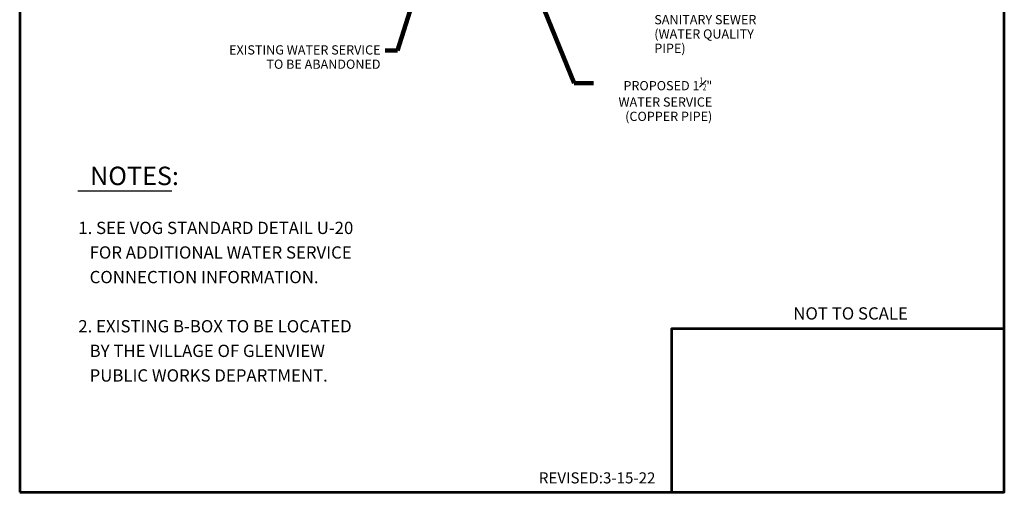
# Model space of a CAD drawing. Extents: x 5176997 to 5180268, y 5422926 to 5425971.
# Drawn here: x 5177648 to 5177891, y 5422927 to 5423044 of the extents above; entities that cross this region are included whole.
import ezdxf
from ezdxf.enums import TextEntityAlignment as Align

# ---------------------------------------------------------------- set-up
doc = ezdxf.new("R2010")
doc.units = 0
doc.header["$MEASUREMENT"] = 0
doc.layers.get('0').update_dxf_attribs({"color": 254})
doc.layers.add('BOX', color=133, linetype='Continuous', lineweight=0)
doc.layers.add('Level 63', color=63, linetype='Continuous', lineweight=0)
doc.styles.add('Rdwy_text120', font='FDOTVert.ttf', dxfattribs={"height": 0.01})
doc.styles.add('Style-ENGINEERING', font='ENGINEERING.shx')
doc.dimstyles.new('Roadway120', dxfattribs={"dimtxt": 0.01, "dimasz": 0.008, "dimexe": 0.005, "dimexo": 0.005, "dimgap": 0.005, "dimtad": 1, "dimzin": 7, "dimdsep": 46, "dimtxsty": 'Rdwy_text120', "dimblk": 'SHT_ARROW_0.4', "dimcen": 0.09, "dimaunit": 1, "dimadec": 4, "dimazin": 3, "dimtfac": 1, "dimtofl": 0, "dimtmove": 1, "dimatfit": 1, "dimldrblk": 'SHT_ARROW_0.4', "dimfxl": 1, "dimtolj": 1, "dimtzin": 7, "dimlwd": 0, "dimarcsym": 0})

# ---------------------------------------------------------------- blocks, each defined once
blk = doc.blocks.new('SHT_ARROW_0.4')
at = {"linetype": 'Continuous', "lineweight": 0}
blk.add_hatch(color=256, dxfattribs=at).paths.add_polyline_path([(-0.97, -0.17), (-0.97, 0), (-0.97, 0.17), (-0.52, 0.08), (0, 0), (-0.49, -0.07)])
blk.add_line((0, 0), (-1, 0), dxfattribs=at)
blk = doc.blocks.new('TerminatorOpen_0.5')
at = {"color": 0, "linetype": 'ByBlock', "lineweight": -2}
for q in [(-3.048, 0.762), (-3.048, 0), (-3.048, -0.762)]:
    blk.add_line((0, 0), q, dxfattribs=at)

msp = doc.modelspace()

# ---------------------------------------------------------------- linework, layer by layer
at = {"color": 7, "linetype": 'Continuous', "lineweight": 30, "ltscale": 3.048006}
msp.add_line((5177661.93, 5423001.65), (5177685.19, 5423001.65), dxfattribs=at)
at = {"color": 7, "linetype": 'Continuous', "lineweight": 53, "ltscale": 3.048006, "flags": 128}
msp.add_lwpolyline([(5177809.07, 5422926.94), (5177809.07, 5422967.57), (5177891.38, 5422967.57)], dxfattribs=at)
at = {"layer": 'BOX', "color": 7, "linetype": 'Continuous', "lineweight": 53, "ltscale": 3.048006, "flags": 128}
msp.add_lwpolyline([(5177647.54, 5422926.94), (5177891.38, 5422926.94), (5177891.38, 5423262.22), (5177647.54, 5423262.22), (5177647.54, 5422926.94)], close=True, dxfattribs=at)
at = {"layer": 'Level 63', "color": 52, "flags": 128}
msp.add_lwpolyline([(5177647.54, 5423262.22), (5177891.38, 5423262.22), (5177891.38, 5422926.94), (5177647.54, 5422926.94), (5177647.54, 5423262.22)], close=True, dxfattribs=at)

# ---------------------------------------------------------------- texts
at = {"color": 7, "linetype": 'Continuous', "lineweight": 30, "style": 'Style-ENGINEERING'}
msp.add_text('NOTES:', height=4.572, dxfattribs=at).set_placement((5177686.97, 5423007.67), align=Align.TOP_RIGHT)
at = {"color": 7, "linetype": 'Continuous', "lineweight": 13, "style": 'Style-ENGINEERING'}
msp.add_text('NOT TO SCALE', height=3.048, dxfattribs=at).set_placement((5177867.51, 5422972.81), align=Align.TOP_RIGHT)
for s, insert, char_height, attachment_point, line_spacing_factor in [('PROPOSED 8"\\PSANITARY SEWER\\P(WATER QUALITY\\PPIPE)', (5177804.7, 5423042.05), 2.286, 4, 0.931599), ('EXISTING WATER SERVICE\\PTO BE ABANDONED', (5177736.9, 5423034.55), 2.286, 6, 0.931599), ('\\pt325.526;PROPOSED 1{\\H0.7x;\\W0.7;\\S1#2;}"\\PWATER SERVICE\\P(COPPER PIPE)', (5177819.06, 5423029.81), 2.286, 3, 0.931599), ('\\P\\Fsimplex; REVISED:3-15-22   ', (5177804.98, 5422936.83), 2.7432, 3, 1.079995)]:
    msp.add_mtext(s, dxfattribs=dict(at, insert=insert, char_height=char_height, attachment_point=attachment_point, line_spacing_factor=line_spacing_factor))
at = {"color": 7, "insert": (5177662.06, 5422994.02), "char_height": 3.048, "attachment_point": 1, "line_spacing_factor": 1.199995, "style": 'Style-ENGINEERING'}
msp.add_mtext('1. SEE VOG STANDARD DETAIL U-20\\P   FOR ADDITIONAL WATER SERVICE\\P   CONNECTION INFORMATION. \\P\\P\\pt5.4864;2. EXISTING B-BOX TO BE LOCATED\\P   BY THE VILLAGE OF GLENVIEW\\P   PUBLIC WORKS DEPARTMENT.', dxfattribs=at)

# ---------------------------------------------------------------- leaders
at = {"color": 7, "linetype": 'Continuous', "lineweight": 0}
for points in [[(5177758.56, 5423091.85), (5177741.13, 5423036.46), (5177738.01, 5423036.46)], [(5177766.82, 5423072.9), (5177784.85, 5423028.38), (5177789.62, 5423028.38)]]:
    msp.add_leader(points, dimstyle='Roadway120', override={"dimtxt": 1.5, "dimasz": 1.5, "dimgap": 0.75, "dimtxsty": 'Style-ENGINEERING', "dimldrblk": 'TerminatorOpen_0.5', "dimlwd": 65534}, dxfattribs=at)

doc.saveas('drawing.dxf')
